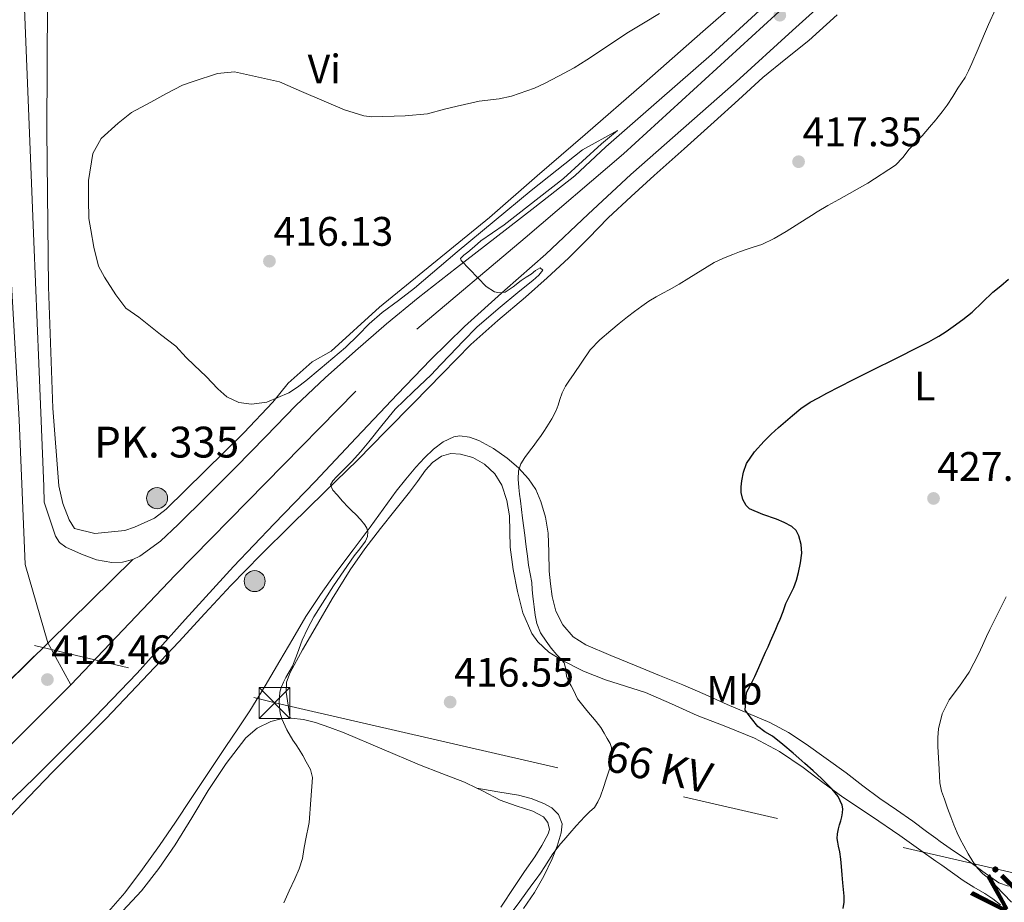
# Model space of a CAD drawing. Extents: x 546320 to 553207, y 701032 to 705711.
# Drawn here: x 546533 to 546772, y 703923 to 704137 of the extents above; entities that cross this region are included whole.
import ezdxf
from ezdxf.enums import TextEntityAlignment as Align

# ---------------------------------------------------------------- set-up
doc = ezdxf.new("R2010")
doc.units = 0
doc.header["$MEASUREMENT"] = 0
for name, pattern in [('DGN Style 4', [125.47597350000001, 62.69880000000001, -31.3494, 0.07837350000000001, -31.3494]), ('DGN Style 5', [54.86145, 23.51205, -31.3494]), ('DGN Style 7', [156.747, 70.53615, -31.3494, 23.51205, -31.3494])]:
    doc.linetypes.add(name, pattern=pattern)
for name, color, linetype in [('Nivel 21', 7, 'Continuous'), ('Nivel 23', 7, 'Continuous'), ('Nivel 32', 7, 'Continuous'), ('Nivel 36', 7, 'Continuous'), ('Nivel 37', 7, 'Continuous'), ('Nivel 4', 7, 'Continuous'), ('Nivel 41', 7, 'Continuous'), ('Nivel 44', 7, 'Continuous'), ('Nivel 49', 7, 'Continuous'), ('Nivel 5', 7, 'Continuous'), ('Nivel 54', 7, 'Continuous'), ('Nivel 7', 7, 'Continuous')]:
    doc.layers.add(name, color=color, linetype=linetype)
doc.styles.add('Style-arial', font='arial.shx', dxfattribs={"bigfont": 'arialbig.shx'})
doc.styles.add('Style-ariali', font='ariali.shx', dxfattribs={"bigfont": 'arialibig.shx'})
doc.styles.add('Style-arialn', font='arialn.shx', dxfattribs={"bigfont": 'arialnbig.shx'})
doc.styles.add('Style-arialni', font='arialni.shx', dxfattribs={"bigfont": 'arialnibig.shx'})

# ---------------------------------------------------------------- blocks, each defined once
blk = doc.blocks.new('5PATER')
at = {"layer": 'Nivel 7', "linetype": 'Continuous', "lineweight": 0}
h = blk.add_hatch(color=53, dxfattribs=at)
edge = h.paths.add_edge_path()
edge.add_ellipse((0, 0), major_axis=(-1.095731442945027, -1.110710700472634), ratio=0.9994222409660316, start_angle=0, end_angle=360)
blk = doc.blocks.new('5TME')
at = {"layer": 'Nivel 32', "color": 7, "linetype": 'Continuous', "lineweight": 0}
for p, q in [((-3.75, 3.75), (3.75, -3.75)), ((3.722999999998137, 3.776000000070781), (-3.716000000014901, -3.783999999985099))]:
    blk.add_line(p, q, dxfattribs=at)
at = {"layer": 'Nivel 32', "color": 7, "linetype": 'Continuous', "lineweight": 0, "flags": 128}
blk.add_lwpolyline([(-3.75, -3.75), (3.75, -3.75), (3.75, 3.75), (-3.75, 3.75), (-3.716000000014901, -3.783999999985099)], dxfattribs=at)
blk = doc.blocks.new('5HITCA')
at = {"layer": 'Nivel 21', "linetype": 'Continuous', "lineweight": 0}
h = blk.add_hatch(color=1, dxfattribs=at)
edge = h.paths.add_edge_path()
edge.add_arc((0, 0), 2.558578010358639, 0, 360)
at = {"layer": 'Nivel 21', "color": 7, "linetype": 'Continuous', "lineweight": 0}
blk.add_circle((0, 0), 2.558578010358639, dxfattribs=at)

msp = doc.modelspace()

# ---------------------------------------------------------------- linework, layer by layer
at = {"layer": 'Nivel 21', "color": 7, "linetype": 'Continuous', "lineweight": 13}
for points in [[(546523.746, 703940.6599999999, 411.448), (546536.473, 703952.854, 411.494), (546549.017, 703965.45, 411.613), (546561.337, 703978.2620000001, 411.83), (546573.048, 703991.2479999999, 412.146), (546584.7930000001, 704004.1980000001, 412.598), (546594.696, 704014.503, 413.084), (546604.601, 704024.8060000001, 413.574), (546614.652, 704035.4269999999, 414.001), (546624.6969999999, 704046.054, 414.39), (546632.7139999999, 704054.3859999999, 414.643), (546640.9210000001, 704062.534, 414.822), (546650.771, 704071.348, 414.844), (546660.713, 704080.054, 414.854), (546671.031, 704089.794, 415.036), (546681.4010000001, 704099.4780000001, 415.366), (546694.212, 704110.717, 415.908), (546707.0490000001, 704121.926, 416.454), (546720.737, 704134.463, 417.055), (546734.4890000001, 704146.9340000001, 417.654)], [(546560.315, 704005.862, 413.692), (546561.993, 704006.6939999999, 413.766), (546566.993, 704010.3570000001, 413.958), (546571.2890000001, 704014.3740000001, 414.118), (546578.314, 704021.2960000001, 414.376), (546585.2890000001, 704028.2620000001, 414.598), (546592.615, 704035.7990000001, 414.705), (546599.977, 704043.3019999999, 414.806), (546607.112, 704050.054, 414.981), (546614.4569999999, 704056.5819999999, 415.158), (546621.9909999999, 704063.1400000001, 415.342), (546629.7050000001, 704069.4780000001, 415.526), (546639.03, 704076.7409999999, 415.727), (546648.361, 704083.99, 415.686), (546658.091, 704091.5390000001, 415.407), (546667.821, 704099.088, 415.128), (546675.372, 704106.139, 415.366), (546688.2960000001, 704117.477, 415.908), (546701.06, 704128.622, 416.454), (546714.686, 704141.102, 417.055)], [(546533.916, 704139.818, 412.566), (546535.0530000001, 704111.5260000001, 412.68), (546536.2490000001, 704083.193, 412.71), (546537.459, 704053.4920000001, 412.625), (546538.658, 704023.6270000001, 412.502), (546538.6969999999, 704019.764, 412.485), (546540.081, 704015.669, 412.758), (546541.4650000001, 704011.574, 413.03), (546542.4510000001, 704010.0090000001, 413.07), (546544.004, 704008.858, 413.009), (546547.7849999999, 704007.1259999999, 412.966), (546551.4739999999, 704005.773, 413.189), (546555.1769999999, 704005.158, 413.414), (546557.744, 704005.233, 413.556), (546560.315, 704005.862, 413.692)]]:
    msp.add_polyline3d(points, dxfattribs=at)
at = {"layer": 'Nivel 23', "color": 7, "linetype": 'DGN Style 4', "lineweight": 0}
for points in [[(546525.6329999999, 704183.936, 412.295), (546529.1399999999, 704101.4310000001, 412.69), (546532.645, 704039.783, 412.569), (546534.108, 704004.6240000001, 412.72), (546539.6570000001, 703985.621, 412.563), (546545.206, 703975.4070000001, 412.217)], [(546545.206, 703975.4070000001, 412.217), (546570.6089999999, 704002.044, 413.091), (546629.4040000001, 704061.838, 415.117), (546655.689, 704084.0430000001, 415.277), (546679.6370000001, 704104.4950000001, 415.431), (546719.3559999999, 704140.7239999999, 417.158)], [(546336.815, 703763.3470000001, 410), (546365.4909999999, 703790.2350000001, 411.342), (546431.121, 703857.915, 411.822), (546510.19, 703940.443, 411.788), (546545.206, 703975.4070000001, 412.217)]]:
    msp.add_polyline3d(points, dxfattribs=at)
at = {"layer": 'Nivel 32', "color": 6, "linetype": 'DGN Style 7', "lineweight": 0}
msp.add_polyline3d([(546437.2180000001, 704008.5160000001, 410.485), (546594.923, 703971.054, 414.758), (546862.598, 703909.422, 445.947), (547016.3770000001, 703875.628, 460.371), (547230.0349999999, 703832.1000000001, 447.245), (547350.2779999999, 703751.9310000001, 441.001), (547563.2720000001, 703608.888, 434.995), (547764.845, 703473.645, 425.593), (547876.3740000001, 703359.648, 424.048)], dxfattribs=at)
at = {"layer": 'Nivel 36', "color": 92, "linetype": 'Continuous', "lineweight": 0}
for points in [[(546712.175, 704145.764, 415.694), (546698.953, 704134.1980000001, 415.046), (546684.629, 704121.665, 415.036), (546670.281, 704109.158, 415.11), (546658.665, 704099.0860000001, 415.11), (546647.0490000001, 704089.014, 415.11), (546620.281, 704067.2220000001, 415.11), (546608.537, 704056.486, 415.014), (546603.881, 704053.926, 415.014), (546598.057, 704048.6939999999, 414.886), (546594.3289999999, 704044.118, 414.806), (546587.321, 704036.6939999999, 414.678), (546568.3929999999, 704018.0700000001, 413.398), (546565.577, 704015.926, 413.286), (546560.665, 704013.7180000001, 413.27), (546558.345, 704012.902, 413.254), (546551.017, 704012.2139999999, 412.918), (546546.121, 704013.398, 412.902), (546544.841, 704015.51, 412.918), (546543.257, 704019.494, 412.934), (546542.3130000001, 704023.7660000001, 412.934), (546540.8729999999, 704042.6300000001, 413.126), (546539.7849999999, 704072.166, 413.67), (546539.4169999999, 704110.166, 413.766), (546539.625, 704157.5900000001, 411.446)], [(546731.5889999999, 704138.2350000001, 417.128), (546724.6810000001, 704132.006, 417.03), (546719.088, 704127.5260000001, 417.081), (546713.513, 704123.014, 417.11), (546707.5989999999, 704117.6159999999, 416.952), (546701.689, 704112.2139999999, 416.79), (546694.399, 704105.72, 416.698), (546687.1129999999, 704099.2220000001, 416.79), (546681.487, 704094.088, 417.02), (546675.929, 704088.8859999999, 417.286), (546671.101, 704084.0020000001, 417.539), (546666.2649999999, 704079.1259999999, 417.798), (546661.064, 704074.348, 418.226), (546655.801, 704069.638, 418.502), (546649.0530000001, 704063.962, 418.231), (546642.5050000001, 704058.0860000001, 417.766), (546635.568, 704051.034, 417.282), (546628.6329999999, 704043.9739999999, 416.774), (546621.817, 704037.044, 416.204), (546615.0009999999, 704030.118, 415.622), (546606.919, 704022.1969999999, 414.99), (546598.777, 704014.3260000001, 414.518), (546591.405, 704007.0009999999, 414.262), (546584.1529999999, 703999.558, 414.038), (546577.791, 703992.727, 413.847), (546571.449, 703985.878, 413.654), (546562.6540000001, 703976.5190000001, 412.983), (546553.801, 703967.2220000001, 412.294), (546547.3389999999, 703960.736, 412.139), (546540.8570000001, 703954.2620000001, 412.086), (546534.987, 703948.173, 412.168), (546529.129, 703942.0700000001, 412.166)], [(546554.3589999999, 703920.2960000001, 412.333), (546558.361, 703924.8859999999, 412.358), (546562.6529999999, 703930.584, 412.452), (546566.7930000001, 703936.3900000001, 412.598), (546570.6429999999, 703942.0619999999, 412.809), (546574.473, 703947.75, 412.998), (546578.7050000001, 703954.078, 413.109), (546582.9369999999, 703960.406, 413.206), (546585.841, 703964.7450000001, 413.25), (546588.729, 703969.094, 413.318), (546592.452, 703975.1340000001, 413.614), (546596.041, 703981.254, 413.974), (546599.19, 703986.628, 414.222), (546602.361, 703991.99, 414.47), (546605.913, 703997.3929999999, 414.731), (546609.7050000001, 704002.6300000001, 414.998), (546613.872, 704008.1840000001, 415.365), (546618.041, 704013.7339999999, 415.814), (546621.192, 704018.0930000001, 416.211), (546624.345, 704022.4539999999, 416.614), (546626.7, 704025.4210000001, 416.796), (546629.1610000001, 704028.31, 416.998), (546631.2309999999, 704030.5519999999, 417.278), (546633.449, 704032.6939999999, 417.574), (546635.7660000001, 704034.4780000001, 417.794), (546638.3289999999, 704035.686, 418.038), (546639.8319999999, 704035.9340000001, 418.241), (546642.1980000001, 704035.6259999999, 418.626), (546644.473, 704034.7579999999, 418.998), (546648.0109999999, 704032.8330000001, 419.553), (546651.321, 704030.5179999999, 420.038), (546654.054, 704028.162, 420.346), (546656.5050000001, 704025.51, 420.63), (546658.2749999999, 704022.8859999999, 420.997), (546659.561, 704020.006, 421.286), (546660.683, 704016.169, 421.425), (546661.2890000001, 704012.2620000001, 421.542), (546661.4340000001, 704007.629, 421.679), (546661.561, 704002.9979999999, 421.814), (546661.851, 703999.922, 421.899), (546662.281, 703996.854, 421.974), (546663.186, 703993.3160000001, 421.992), (546664.889, 703989.9739999999, 421.99), (546667.3870000001, 703987.108, 422.038), (546670.4890000001, 703985.142, 422.134), (546676.5830000001, 703982.538, 422.399), (546682.6969999999, 703980.006, 422.71), (546688.4010000001, 703977.712, 423.019), (546694.0889999999, 703975.382, 423.334), (546699.4639999999, 703973.038, 423.643), (546704.825, 703970.662, 423.958), (546710.0120000001, 703968.4720000001, 424.287), (546715.193, 703966.2620000001, 424.662), (546719.754, 703963.828, 425.087), (546724.0730000001, 703960.966, 425.526), (546728.943, 703957.52, 425.935), (546733.753, 703954.006, 426.342), (546737.865, 703950.869, 426.785), (546741.993, 703947.75, 427.286), (546746.004, 703945.006, 427.924), (546750.0249999999, 703942.2779999999, 428.486), (546753.331, 703939.798, 428.69), (546755.612, 703938.104, 428.814), (546756.649, 703937.334, 428.87), (546759.915, 703935.0789999999, 429.094), (546763.193, 703932.838, 429.334), (546767.051, 703930.0800000001, 429.656), (546770.953, 703927.318, 430.07), (546773.2309999999, 703926.494, 430.317)], [(546598.5970000001, 703967.3049999999, 416.021), (546598.0860000001, 703970.4480000001, 416.094), (546597.577, 703973.5900000001, 416.166), (546597.676, 703976.0320000001, 416.186), (546598.5530000001, 703978.422, 416.166), (546601.5320000001, 703983.9450000001, 415.981), (546604.6329999999, 703989.206, 415.798), (546608.8119999999, 703996.3189999999, 415.832), (546613.145, 704003.334, 416.054), (546616.74, 704008.45, 416.367), (546620.537, 704013.4140000001, 416.694), (546624.034, 704017.8119999999, 416.785), (546627.5449999999, 704022.1980000001, 416.918), (546629.5120000001, 704024.8670000001, 417.218), (546631.4650000001, 704027.558, 417.558), (546633.2010000001, 704029.423, 417.718), (546635.337, 704030.95, 417.878), (546637.652, 704031.648, 418.26), (546640.0090000001, 704031.494, 418.598), (546642.986, 704030.645, 418.645), (546645.8489999999, 704029.03, 418.678), (546648.3219999999, 704026.7250000001, 418.808), (546650.0249999999, 704023.942, 418.918), (546651.291, 704020.247, 418.946), (546651.913, 704016.47, 418.982), (546651.97, 704012.6499999999, 419.076), (546652.0730000001, 704008.838, 419.174), (546652.835, 704003.4569999999, 419.326), (546653.865, 703998.102, 419.478), (546655.159, 703992.899, 419.497), (546657.321, 703987.8940000001, 419.494), (546658.773, 703985.8389999999, 419.552), (546661.4720000001, 703983.3330000001, 419.683), (546664.6170000001, 703981.3659999999, 419.846), (546669.892, 703978.7679999999, 420.176), (546675.2890000001, 703976.598, 420.598), (546680.1429999999, 703975.1140000001, 421.24), (546684.953, 703973.51, 421.798), (546691.273, 703970.76, 422.075), (546697.577, 703967.9739999999, 422.342), (546704.5519999999, 703965.244, 422.663), (546711.513, 703962.4380000001, 422.998), (546717.601, 703959.1799999999, 423.438), (546723.337, 703955.334, 424.022), (546728.128, 703951.676, 424.71), (546732.9369999999, 703948.0700000001, 425.43), (546739.9140000001, 703943.4510000001, 425.9), (546746.841, 703938.8060000001, 426.358), (546751.9550000001, 703935.1840000001, 427.392), (546755.612, 703932.578, 428.118), (546757.065, 703931.5419999999, 428.406), (546759.6429999999, 703929.6780000001, 428.654), (546762.233, 703927.814, 428.806), (546764.831, 703926.2209999999, 428.872), (546767.497, 703924.71, 428.95), (546769.4820000001, 703923.423, 429.046), (546771.3049999999, 703921.9580000001, 429.142)], [(546598.5970000001, 703967.3049999999, 416.021), (546596.3530000001, 703967.1840000001, 416.014), (546593.865, 703966.47, 416.006), (546590.548, 703964.882, 415.991), (546587.817, 703962.5660000001, 415.958), (546582.969, 703956.274, 415.588), (546578.6170000001, 703949.7339999999, 415.11), (546574.6129999999, 703943.0989999999, 414.811), (546570.5530000001, 703936.5020000001, 414.582), (546566.629, 703930.8060000001, 414.53), (546562.3929999999, 703925.334, 414.47), (546558.99, 703921.6969999999, 414.299), (546555.561, 703918.0860000001, 414.134), (546552.548, 703914.4040000001, 414.038), (546549.7050000001, 703910.5819999999, 413.942), (546547.024, 703906.51, 413.822), (546544.537, 703902.3260000001, 413.702), (546541.6769999999, 703896.422, 413.628), (546538.713, 703890.5819999999, 413.686), (546535.25, 703885.692, 413.9), (546531.737, 703880.838, 414.118), (546528.959, 703876.3090000001, 414.191), (546526.121, 703871.814, 414.278)], [(546643.977, 703950.2779999999, 417.658), (546640.9369999999, 703951.75, 417.526), (546635.4750000001, 703953.8670000001, 417.215), (546630.0090000001, 703955.9739999999, 416.902), (546620.842, 703959.848, 416.532), (546611.673, 703963.7339999999, 416.214), (546608.2350000001, 703965.0419999999, 416.096), (546604.6969999999, 703966.23, 416.022), (546601.773, 703966.95, 416.019), (546598.841, 703967.318, 416.022), (546598.5970000001, 703967.3049999999, 416.021)], [(546655.318, 703921.031, 420.295), (546658.0090000001, 703924.9340000001, 420.086), (546660.2820000001, 703928.9029999999, 419.986), (546662.281, 703933.078, 419.91), (546663.534, 703936.2180000001, 419.919), (546664.473, 703939.398, 419.926), (546664.675, 703941.6529999999, 419.623), (546663.8489999999, 703943.8940000001, 419.27), (546662.196, 703945.547, 419.264), (546660.217, 703946.5819999999, 419.222), (546657.1980000001, 703947.774, 418.89), (546654.105, 703948.598, 418.566), (546649.041, 703949.4380000001, 418.112), (546643.977, 703950.2779999999, 417.658)], [(546649.771, 703921.3489999999, 418.259), (546653.1129999999, 703926.422, 418.278), (546655.5789999999, 703930.031, 418.35), (546658.057, 703933.638, 418.438), (546659.79, 703936.3759999999, 418.465), (546661.337, 703939.1740000001, 418.422), (546661.604, 703940.217, 418.387), (546661.256, 703941.9280000001, 418.333), (546660.1370000001, 703943.318, 418.278), (546657.5430000001, 703944.7390000001, 418.182), (546653.5460000001, 703946.0009999999, 418.038), (546649.6410000001, 703947.3659999999, 417.894), (546645.3230000001, 703949.6259999999, 417.717), (546643.977, 703950.2779999999, 417.658)]]:
    msp.add_polyline3d(points, dxfattribs=at)
at = {"layer": 'Nivel 4', "color": 30, "linetype": 'Continuous', "lineweight": 30, "elevation": 425, "flags": 128}
for points in [[(546733.2649999999, 703924.0660000001), (546733.121, 703925.666), (546732.977, 703927.2660000001), (546732.8360000001, 703929.2579999999), (546732.689, 703931.25), (546732.5, 703933.047), (546732.2250000001, 703934.834), (546731.9369999999, 703936.226), (546731.7609999999, 703937.129), (546731.6170000001, 703938.034), (546731.648, 703939.2110000001), (546731.905, 703940.3859999999), (546732.192, 703941.381), (546732.4809999999, 703942.3700000001), (546732.717, 703943.352), (546732.913, 703944.338), (546732.9639999999, 703945.2339999999), (546732.7849999999, 703946.1300000001), (546731.815, 703948.2339999999), (546730.4169999999, 703950.034), (546729.1000000001, 703951.3389999999), (546727.7609999999, 703952.6100000001), (546725.75, 703954.4709999999), (546723.729, 703956.3219999999), (546722.3119999999, 703957.585), (546720.881, 703958.834), (546718.399, 703960.8940000001), (546715.8729999999, 703962.898), (546714.014, 703963.9839999999), (546712.337, 703965.25), (546710.777, 703967.2660000001), (546709.217, 703969.2820000001), (546709.521, 703973.5460000001), (546710.497, 703975.362), (546711.577, 703977.4539999999), (546712.577, 703979.5860000001), (546713.3859999999, 703981.45), (546714.193, 703983.314), (546714.7930000001, 703984.6740000001), (546715.3929999999, 703986.034), (546716.033, 703987.49), (546716.673, 703988.946), (546717.2039999999, 703990.169), (546717.729, 703991.3940000001), (546718.4510000001, 703993.2620000001), (546719.1529999999, 703995.138), (546720.0819999999, 703997.1059999999), (546721.0249999999, 703999.074), (546721.6669999999, 704000.878), (546722.193, 704002.7380000001), (546722.692, 704005.0900000001), (546722.977, 704007.442), (546722.882, 704009.514), (546722.2890000001, 704011.5860000001), (546721.6100000001, 704012.8940000001), (546720.577, 704013.8740000001), (546718.72, 704014.827), (546716.8330000001, 704015.6499999999), (546713.554, 704016.781), (546710.2890000001, 704018.1939999999), (546709.426, 704018.959), (546708.6159999999, 704020.479), (546708.257, 704022.162), (546708.227, 704023.564), (546708.4010000001, 704024.962), (546708.8189999999, 704027.1030000001), (546709.585, 704029.1699999999), (546711.5190000001, 704032.0719999999), (546713.825, 704034.6100000001), (546715.557, 704036.298), (546717.3289999999, 704037.9380000001), (546719.013, 704039.415), (546720.7209999999, 704040.8659999999), (546722.7960000001, 704042.5730000001), (546725.0090000001, 704044.0819999999), (546727.0320000001, 704045.189), (546729.0730000001, 704046.2579999999), (546732.243, 704047.9180000001), (546735.425, 704049.554), (546737.8640000001, 704050.7720000001), (546740.3049999999, 704051.986), (546745.888, 704054.7550000001), (546751.473, 704057.5220000001), (546753.9110000001, 704058.79), (546755.612, 704059.753), (546756.3049999999, 704060.146), (546758.0889999999, 704061.2849999999), (546759.825, 704062.4979999999), (546762.1680000001, 704064.2010000001), (546764.433, 704066.0020000001), (546766.9580000001, 704068.3900000001), (546769.4410000001, 704070.818), (546771.388, 704072.378), (546773.281, 704074.0020000001)], [(546733.0730000001, 703921.058), (546733.2649999999, 703922.5619999999), (546733.2649999999, 703924.0660000001)]]:
    msp.add_lwpolyline(points, dxfattribs=at)
at = {"layer": 'Nivel 49', "color": 7, "linetype": 'DGN Style 5', "lineweight": 0, "extrusion": (-0.01901179080541336, -0.01862785541772959, 0.9996457146473982), "elevation": -23091.66434690701, "flags": 128}
msp.add_lwpolyline([(-120344.5067783851, 882743.2730049994), (-120344.5067783854, 882800.4177220864)], dxfattribs=at)
at = {"layer": 'Nivel 5', "color": 30, "linetype": 'Continuous', "lineweight": 0, "flags": 128}
for points, elevation in [([(546658.2679999999, 704076.1059999999), (546657.1370000001, 704075.2180000001), (546655.9199999999, 704074.4580000001), (546654.7209999999, 704073.6980000001), (546652.764, 704072.1440000001), (546650.817, 704070.8500000001), (546649.4780000001, 704070.6429999999), (546648.294, 704070.925), (546646.213, 704072.2209999999), (546640.129, 704078.5460000001), (546640.013, 704079.0619999999), (546640.8, 704079.8559999999), (546641.7930000001, 704080.578), (546643.369, 704081.962), (546644.9450000001, 704083.3459999999), (546650.577, 704087.2150000001), (546665.033, 704098.456), (546674.3130000001, 704106.892), (546678.1680000001, 704110.0959999999), (546669.6810000001, 704105.442), (546657.2010000001, 704095.5220000001), (546639.1529999999, 704080.6100000001), (546628.7690000001, 704071.81), (546624.929, 704068.818), (546620.9610000001, 704065.8740000001), (546617.7609999999, 704063.186), (546615.105, 704060.354), (546612.017, 704057.362), (546608.9450000001, 704054.834), (546605.841, 704052.1780000001), (546602.337, 704049.298), (546600.337, 704047.746), (546598.257, 704046.402), (546592.8489999999, 704044.1140000001), (546589.121, 704043.618), (546586.0970000001, 704044.0179999999), (546583.185, 704045.378), (546580.993, 704047.378), (546578.145, 704050.354), (546575.233, 704053.138), (546573.2490000001, 704054.946), (546570.737, 704057.73), (546566.993, 704060.53), (546564.625, 704062.466), (546561.777, 704064.7860000001), (546558.5930000001, 704066.9780000001), (546556.129, 704070.162), (546553.3929999999, 704074.4820000001), (546551.9369999999, 704077.202), (546550.801, 704081.7620000001), (546550.081, 704085.986), (546549.6170000001, 704088.77), (546549.5530000001, 704093.362), (546549.5530000001, 704098.0179999999), (546550.561, 704104.5460000001), (546552.6089999999, 704108.1939999999), (546556.737, 704111.906), (546559.953, 704114.5460000001), (546564.6410000001, 704117.0419999999), (546568.3049999999, 704119.074), (546572.369, 704121.1540000001), (546575.0090000001, 704122.034), (546580.881, 704124.0020000001), (546585.057, 704124.4180000001), (546595.9369999999, 704121.986), (546601.345, 704119.618), (546611.8090000001, 704115.122), (546616.449, 704113.666), (546618.4169999999, 704113.426), (546626.5449999999, 704113.666), (546631.953, 704114.226), (546636.0970000001, 704115.2820000001), (546639.217, 704116.0819999999), (546644.561, 704117.2339999999), (546649.425, 704117.794), (546652.3530000001, 704118.45), (546657.9850000001, 704120.3859999999), (546660.4010000001, 704121.5220000001), (546663.7930000001, 704123.314), (546667.6170000001, 704125.362), (546670.7209999999, 704127.314), (546674.561, 704129.794), (546680.449, 704133.81), (546684.4809999999, 704136.226), (546688.385, 704138.5619999999)], 415), ([(546654.635, 704029.138), (546655.6329999999, 704030.69), (546656.7609999999, 704032.1939999999), (546657.889, 704033.6980000001), (546658.666, 704034.7380000001), (546659.4410000001, 704035.7779999999), (546660.2520000001, 704036.9480000001), (546661.0249999999, 704038.146), (546662.2080000001, 704040.058), (546663.2490000001, 704042.05), (546663.719, 704043.402), (546664.145, 704044.77), (546664.754, 704046.408), (546665.521, 704047.97), (546666.479, 704049.426), (546667.4569999999, 704050.8659999999), (546669.4610000001, 704053.8559999999), (546671.537, 704056.8019999999), (546673.9040000001, 704059.2860000001), (546676.5449999999, 704061.506), (546678.544, 704063.2080000001), (546680.577, 704064.8659999999), (546682.3130000001, 704066.1840000001), (546684.081, 704067.4580000001), (546685.808, 704068.6410000001), (546687.585, 704069.746), (546689.1769999999, 704070.571), (546690.7690000001, 704071.3940000001), (546693.159, 704072.8), (546695.537, 704074.226), (546701.649, 704078.034), (546703.9169999999, 704079.105), (546706.257, 704080.0179999999), (546707.8700000001, 704080.635), (546709.4890000001, 704081.2339999999), (546711.3899999999, 704081.8330000001), (546713.281, 704082.466), (546716.2990000001, 704083.9180000001), (546719.185, 704085.618), (546721.6129999999, 704087.125), (546724.033, 704088.642), (546725.375, 704089.5009999999), (546726.7209999999, 704090.354), (546729.3500000001, 704091.892), (546732.0009999999, 704093.3940000001), (546739.03, 704097.348), (546745.8090000001, 704101.746), (546747.55, 704103.5830000001), (546749.1370000001, 704105.5700000001), (546750.703, 704107.2110000001), (546752.257, 704108.8659999999), (546754.087, 704110.9510000001), (546755.612, 704112.764), (546755.8729999999, 704113.074), (546757.166, 704114.662), (546758.385, 704116.3060000001), (546759.689, 704118.361), (546760.9610000001, 704120.4340000001), (546761.841, 704121.6939999999), (546762.689, 704122.9780000001), (546763.5549999999, 704124.666), (546764.321, 704126.402), (546765.8640000001, 704130.01), (546767.409, 704133.618), (546767.8970000001, 704134.754), (546768.385, 704135.8900000001), (546770.121, 704139.601)], 420), ([(546596.993, 703922.3859999999), (546598.3189999999, 703925.3319999999), (546599.6969999999, 703928.2579999999), (546600.7820000001, 703930.685), (546601.5530000001, 703933.202), (546601.905, 703935.3700000001), (546602.257, 703937.538), (546603.169, 703941.9380000001), (546603.5689999999, 703947.4180000001), (546603.969, 703952.898), (546603.504, 703954.8389999999), (546602.4809999999, 703956.6740000001), (546601.6340000001, 703958.223), (546600.737, 703959.73), (546599.9879999999, 703960.827), (546599.233, 703961.922), (546597.736, 703964.4450000001), (546596.497, 703967.138), (546596.1089999999, 703968.5560000001), (546595.9369999999, 703970.0020000001), (546595.892, 703971.2180000001), (546595.9369999999, 703972.4340000001), (546596.058, 703973.6140000001), (546596.3530000001, 703974.77), (546596.908, 703976.02), (546597.537, 703977.2180000001), (546598.3360000001, 703978.5789999999), (546599.105, 703979.9539999999), (546600.334, 703983.084), (546601.5050000001, 703986.2420000001), (546602.827, 703989.1470000001), (546604.321, 703991.97), (546609.112, 703999.439), (546614.145, 704006.7220000001), (546615.506, 704008.496), (546616.881, 704010.3219999999), (546617.3829999999, 704011.436), (546617.473, 704012.594), (546617.229, 704013.4480000001), (546616.753, 704014.2579999999), (546615.666, 704015.604), (546614.513, 704016.834), (546613.5830000001, 704017.729), (546612.6570000001, 704018.6259999999), (546611.304, 704020.048), (546609.9850000001, 704021.554), (546608.922, 704022.7609999999), (546608.4010000001, 704023.986), (546608.933, 704024.987), (546609.841, 704025.9380000001), (546610.9739999999, 704027.1100000001), (546612.1129999999, 704028.2579999999), (546612.845, 704028.9739999999), (546613.5689999999, 704029.6980000001), (546615.663, 704032.0490000001), (546617.6810000001, 704034.466), (546620.8640000001, 704038.4610000001), (546624.1129999999, 704042.402), (546628.4380000001, 704046.629), (546632.8330000001, 704050.7860000001), (546635.105, 704053.162), (546637.3770000001, 704055.538), (546640.6470000001, 704058.9469999999), (546643.969, 704062.3060000001), (546649.121, 704066.807), (546654.433, 704071.1699999999), (546657.6170000001, 704073.676), (546659.0560000001, 704074.936), (546660.0490000001, 704076.1939999999), (546659.3929999999, 704076.7220000001), (546658.2679999999, 704076.1059999999)], 415), ([(546652.297, 703919.926), (546654.449, 703922.7860000001), (546655.881, 703924.7779999999), (546657.3130000001, 703926.77), (546658.371, 703928.216), (546659.425, 703929.666), (546660.462, 703931.233), (546661.473, 703932.818), (546662.46, 703934.2960000001), (546663.4890000001, 703935.746), (546664.27, 703936.73), (546665.0889999999, 703937.682), (546666.6000000001, 703939.395), (546668.1129999999, 703941.1059999999), (546669.152, 703942.2749999999), (546670.193, 703943.442), (546671.3729999999, 703944.5260000001), (546672.5449999999, 703945.6340000001), (546673.4210000001, 703946.935), (546674.033, 703948.3700000001), (546674.729, 703950.442), (546675.425, 703952.514), (546675.905, 703953.946), (546676.385, 703955.378), (546676.7209999999, 703956.9299999999), (546676.8030000001, 703958.0560000001), (546676.7690000001, 703959.186), (546676.6840000001, 703960.202), (546676.385, 703961.1699999999), (546675.6969999999, 703962.354), (546674.9070000001, 703963.6880000001), (546674.0970000001, 703965.01), (546673.5689999999, 703965.75), (546673.0090000001, 703966.466), (546670.682, 703969.1740000001), (546668.4650000001, 703971.97), (546667.9269999999, 703973.0449999999), (546667.4410000001, 703974.146), (546666.9040000001, 703975.128), (546666.369, 703976.1140000001), (546665.777, 703977.554), (546665.5860000001, 703979.203), (546665.217, 703980.7860000001), (546664.3289999999, 703981.7820000001), (546663.3929999999, 703982.7220000001), (546662.074, 703984.335), (546660.801, 703986.0020000001), (546659.462, 703988.058), (546658.5449999999, 703990.3060000001), (546658.139, 703992.3219999999), (546657.8729999999, 703994.354), (546657.7339999999, 703995.6340000001), (546657.601, 703996.9140000001), (546657.453, 703998.6100000001), (546657.297, 704000.3060000001), (546656.9210000001, 704002.4029999999), (546656.5290000001, 704004.4979999999), (546656.253, 704006.706), (546655.9850000001, 704008.9140000001), (546655.818, 704010.3300000001), (546655.649, 704011.746), (546655.1059999999, 704015.9310000001), (546654.5449999999, 704020.1140000001), (546654.354, 704021.7209999999), (546654.1769999999, 704023.3300000001), (546653.9990000001, 704025.3700000001), (546654.065, 704027.4099999999), (546654.635, 704029.138)], 420), ([(546774.0249999999, 703922.6259999999), (546770.2250000001, 703926.594), (546769.3530000001, 703927.4580000001), (546768.4809999999, 703928.3219999999), (546767.7749999999, 703928.902), (546767.057, 703929.4739999999), (546765.716, 703930.872), (546764.577, 703932.4340000001), (546763.449, 703934.354), (546762.385, 703936.3060000001), (546761.55, 703937.8770000001), (546760.7690000001, 703939.4739999999), (546759.979, 703941.3740000001), (546759.2490000001, 703943.298), (546758.462, 703945.4610000001), (546757.6969999999, 703947.6340000001), (546757.007, 703949.5760000001), (546756.5449999999, 703951.5700000001), (546756.4650000001, 703953.233), (546756.433, 703954.898), (546756.273, 703957.658), (546756.1129999999, 703960.4180000001), (546756.0860000001, 703962.5700000001), (546756.2409999999, 703964.7220000001), (546757.1699999999, 703968.3360000001), (546758.8489999999, 703971.73), (546761.315, 703975.1170000001), (546763.6969999999, 703978.4979999999), (546764.8589999999, 703980.6570000001), (546765.953, 703982.8500000001), (546766.952, 703985.0020000001), (546767.953, 703987.1540000001), (546768.7320000001, 703988.8200000001), (546769.521, 703990.4820000001), (546770.433, 703992.2620000001), (546771.361, 703994.034), (546772.74, 703996.7930000001)], 430)]:
    msp.add_lwpolyline(points, dxfattribs=dict(at, elevation=elevation))
at = {"layer": 'Nivel 54', "color": 9, "linetype": 'Continuous', "lineweight": 0}
for points in [[(546523.746, 703940.6599999999, 411.448), (546536.473, 703952.854, 411.494), (546549.017, 703965.45, 411.613), (546561.337, 703978.2620000001, 411.83), (546573.048, 703991.2479999999, 412.146), (546584.7930000001, 704004.1980000001, 412.598), (546594.696, 704014.503, 413.084), (546604.601, 704024.8060000001, 413.574), (546614.652, 704035.4269999999, 414.001), (546624.6969999999, 704046.054, 414.39), (546632.7139999999, 704054.3859999999, 414.643), (546640.9210000001, 704062.534, 414.822), (546650.771, 704071.348, 414.844), (546660.713, 704080.054, 414.854), (546671.031, 704089.794, 415.036), (546681.4010000001, 704099.4780000001, 415.366), (546694.212, 704110.717, 415.908), (546707.0490000001, 704121.926, 416.454), (546720.737, 704134.463, 417.055), (546734.4890000001, 704146.9340000001, 417.654)], [(546714.686, 704141.102, 417.055), (546701.06, 704128.622, 416.454), (546688.2960000001, 704117.477, 415.908), (546675.372, 704106.139, 415.366), (546667.821, 704099.088, 415.128), (546658.091, 704091.5390000001, 415.407), (546648.361, 704083.99, 415.686), (546639.03, 704076.7409999999, 415.727), (546629.7050000001, 704069.4780000001, 415.526), (546621.9909999999, 704063.1400000001, 415.342), (546614.4569999999, 704056.5819999999, 415.158), (546607.112, 704050.054, 414.981), (546599.977, 704043.3019999999, 414.806), (546592.615, 704035.7990000001, 414.705), (546585.2890000001, 704028.2620000001, 414.598), (546578.314, 704021.2960000001, 414.376), (546571.2890000001, 704014.3740000001, 414.118), (546566.993, 704010.3570000001, 413.958), (546561.993, 704006.6939999999, 413.766), (546560.315, 704005.862, 413.692), (546519.5120000001, 703965.8829999999, 412.171)], [(546519.5120000001, 703965.8829999999, 412.171), (546560.315, 704005.862, 413.692), (546557.744, 704005.233, 413.556), (546555.1769999999, 704005.158, 413.414), (546551.4739999999, 704005.773, 413.189), (546547.7849999999, 704007.1259999999, 412.966), (546544.004, 704008.858, 413.009), (546542.4510000001, 704010.0090000001, 413.07), (546541.4650000001, 704011.574, 413.03), (546540.081, 704015.669, 412.758), (546538.6969999999, 704019.764, 412.485), (546538.658, 704023.6270000001, 412.502), (546537.459, 704053.4920000001, 412.625), (546536.2490000001, 704083.193, 412.71), (546535.0530000001, 704111.5260000001, 412.68), (546533.916, 704139.818, 412.566)]]:
    msp.add_polyline3d(points, dxfattribs=at)

# ---------------------------------------------------------------- block references
at = {"layer": 'Nivel 21', "color": 7, "linetype": 'Continuous', "lineweight": 0}
for p in [(546566.183, 704020.7720000001, 413.403), (546589.9310000001, 704000.6140000001, 414.192)]:
    msp.add_blockref('5HITCA', p, dxfattribs=at)
at = {"layer": 'Nivel 32', "color": 7, "linetype": 'Continuous', "lineweight": 0}
msp.add_blockref('5TME', (546594.767, 703970.973, 414.725), dxfattribs=at)
at = {"layer": 'Nivel 7', "color": 53, "linetype": 'Continuous', "lineweight": 0}
for p in [(546717.649, 704138.162, 416.424), (546722.209, 704102.5460000001, 417.352), (546593.521, 704078.3700000001, 416.128), (546755.0360000001, 704020.7080000001, 427.848), (546539.521, 703976.69, 412.464), (546637.473, 703971.2180000001, 416.552)]:
    msp.add_blockref('5PATER', p, dxfattribs=at)

# ---------------------------------------------------------------- texts
at = {"layer": 'Nivel 37', "color": 92, "linetype": 'Continuous', "lineweight": 0, "style": 'Style-arialn'}
for s, p in [('Vi', (546606.8675199556, 704125.0730009999, 414.495)), ('L', (546752.9051597833, 704048.0250009999, 425.83)), ('Mb', (546706.6088623526, 703974.092001, 424.638))]:
    msp.add_text(s, height=7.000002, dxfattribs=at).set_placement(p, align=Align.MIDDLE_CENTER)
at = {"layer": 'Nivel 41', "color": 7, "linetype": 'Continuous', "lineweight": 0, "style": 'Style-arial'}
for s, p in [('417.35', (546723.1710000001, 704106.2960000001, 417.352)), ('416.13', (546594.483, 704082.1200000001, 416.128)), ('427.85', (546755.939, 704024.9839999999, 427.848)), ('412.46', (546540.483, 703980.44, 412.464)), ('416.55', (546638.435, 703974.9680000001, 416.552))]:
    msp.add_text(s, height=7.000002, dxfattribs=at).set_placement(p)
at = {"layer": 'Nivel 44', "color": 7, "linetype": 'Continuous', "lineweight": 0, "style": 'Style-arial'}
msp.add_text('PK. 335', height=7.5, dxfattribs=at).set_placement((546550.902, 704030.6440000001, 413.19))
at = {"layer": 'Nivel 44', "color": 7, "linetype": 'Continuous', "lineweight": 0}
for s, height, rotation, style, p in [('Camino Viejo de Viana', 9, 45.89990617201671, 'Style-ariali', (546781.6083349104, 703929.8176412524, 425.673)), ('66 KV', 7.5, 347.0336666731797, 'Style-arialni', (546687.4385971522, 703951.8054735214, 421.098))]:
    msp.add_text(s, height=height, rotation=rotation, dxfattribs=dict(at, style=style)).set_placement(p, align=Align.CENTER)

doc.saveas('drawing.dxf')
